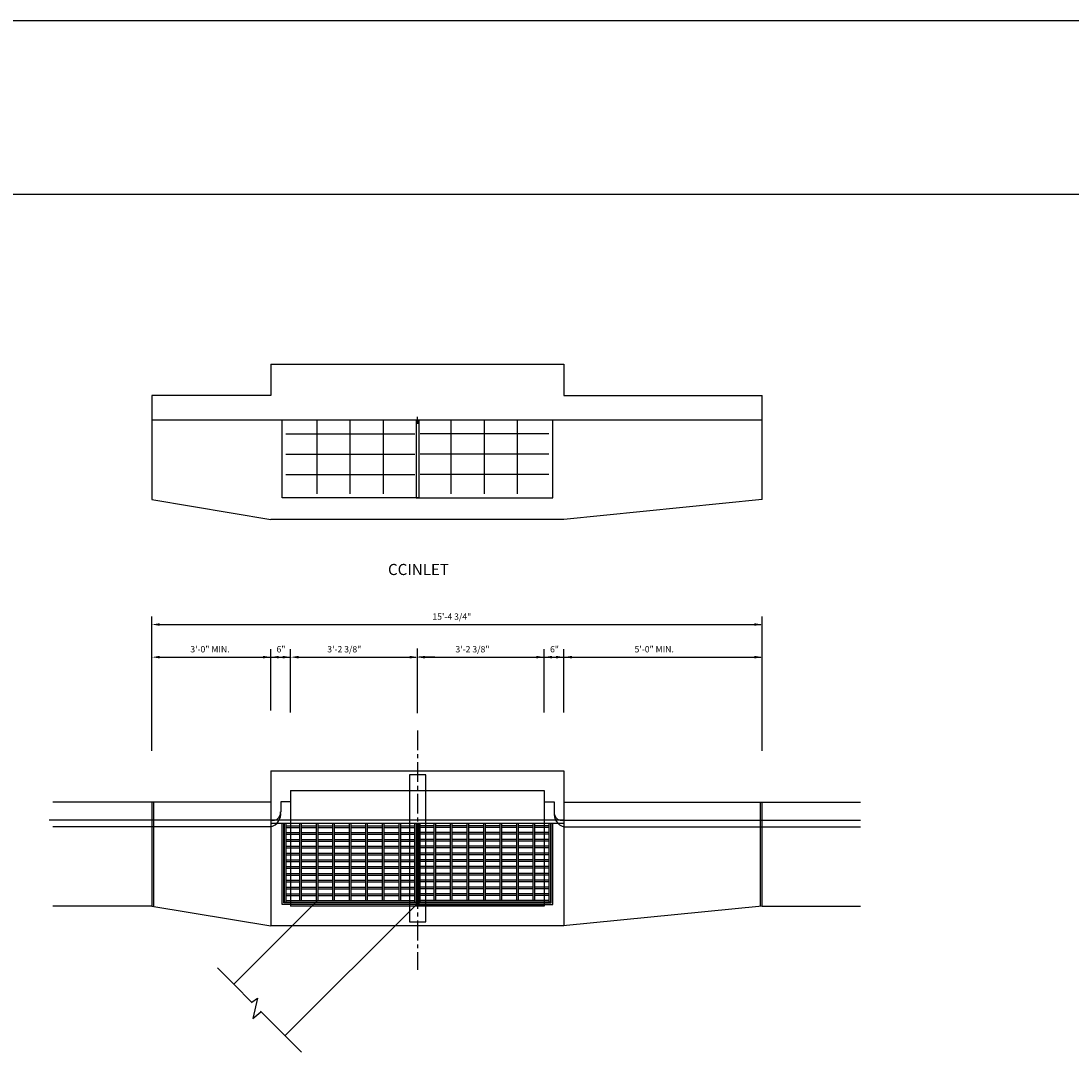
# Model space of a CAD drawing. Units: feet. Extents: x 0 to 180, y 0 to 120.
# Drawn here: x 79 to 105, y 94 to 120 of the extents above; entities that cross this region are included whole.
import ezdxf

# ---------------------------------------------------------------- set-up
doc = ezdxf.new("R2010")
doc.units = ezdxf.units.FT
doc.header["$MEASUREMENT"] = 0
doc.linetypes.add('CL5', pattern=[0.6875, 0.5, -0.0625, 0.0625, -0.0625])
doc.layers.get('0').update_dxf_attribs({"linetype": 'CONTINUOUS'})
for name, color, linetype in [('1', 1, 'CONTINUOUS'), ('2', 2, 'CONTINUOUS'), ('3', 3, 'CONTINUOUS'), ('4', 4, 'CONTINUOUS'), ('CL', 1, 'CL5'), ('DIM', 1, 'CONTINUOUS'), ('TTLBLK', 7, 'CONTINUOUS')]:
    doc.layers.add(name, color=color, linetype=linetype)
doc.styles.add('L140', font='SIMPLEX.SHX', dxfattribs={"height": 2.8})
doc.styles.add('L80', font='SIMPLEX.SHX', dxfattribs={"height": 1.6})

# ---------------------------------------------------------------- blocks, each defined once
blk = doc.blocks.new('BORDER')
blk.add_line((1, 1), (0, 1))

msp = doc.modelspace()

# ---------------------------------------------------------------- linework, layer by layer
at = {"layer": '1'}
for p, q in [((88.755, 100.973), (88.755, 97.265)), ((89.172, 100.973), (88.755, 100.973)), ((89.172, 97.265), (89.172, 100.973)), ((85.76, 100.577), (92.156, 100.577)), ((85.76, 100.577), (85.76, 97.66)), ((92.156, 100.577), (92.156, 97.66)), ((82.26, 100.285), (82.26, 97.66)), ((82.302, 100.285), (82.302, 97.66)), ((85.509, 100.293), (85.509, 100.04)), ((85.758, 100.293), (85.509, 100.293)), ((92.159, 100.293), (92.408, 100.293)), ((92.408, 100.293), (92.408, 100.04)), ((97.615, 97.656), (97.615, 100.285)), ((97.656, 97.66), (97.656, 100.285)), ((92.656, 99.827), (79.665, 99.827)), ((85.26, 99.827), (79.76, 99.827)), ((92.634, 99.744), (85.26, 99.744)), ((85.26, 99.644), (85.26, 97.16)), ((85.545, 97.703), (85.545, 99.744)), ((85.587, 97.745), (85.587, 99.744)), ((85.599, 99.744), (85.599, 97.762)), ((85.64, 99.744), (85.64, 97.762)), ((85.64, 99.689), (85.998, 99.689)), ((85.64, 99.647), (85.998, 99.647)), ((85.994, 97.803), (85.994, 99.744)), ((86.036, 97.803), (86.036, 99.744)), ((86.04, 99.689), (86.415, 99.689)), ((86.04, 99.647), (86.415, 99.647)), ((86.411, 97.803), (86.411, 99.744)), ((86.453, 97.803), (86.453, 99.744)), ((86.456, 99.689), (86.831, 99.689)), ((86.456, 99.647), (86.831, 99.647)), ((86.828, 97.803), (86.828, 99.744)), ((86.869, 97.803), (86.869, 99.744)), ((86.871, 99.689), (87.246, 99.689)), ((86.871, 99.647), (87.246, 99.647)), ((87.244, 97.803), (87.244, 99.744)), ((87.286, 97.803), (87.286, 99.744)), ((87.286, 99.689), (87.661, 99.689)), ((87.286, 99.647), (87.661, 99.647)), ((87.661, 97.803), (87.661, 99.744)), ((87.701, 99.689), (88.076, 99.689)), ((87.701, 99.647), (88.076, 99.647)), ((87.703, 97.803), (87.703, 99.744)), ((88.078, 97.803), (88.078, 99.744)), ((88.115, 99.689), (88.49, 99.689)), ((88.115, 99.647), (88.49, 99.647)), ((88.119, 97.803), (88.119, 99.744)), ((88.494, 97.803), (88.494, 99.744)), ((88.536, 97.803), (88.536, 99.744)), ((88.536, 99.689), (88.89, 99.689)), ((88.536, 99.647), (88.89, 99.647)), ((88.89, 97.762), (88.89, 99.744)), ((88.924, 99.744), (88.924, 97.703)), ((88.932, 97.762), (88.932, 99.744)), ((88.951, 99.744), (88.951, 97.745)), ((88.965, 99.744), (88.965, 97.745)), ((88.985, 97.762), (88.985, 99.744)), ((88.993, 99.744), (88.993, 97.703)), ((89.026, 97.762), (89.026, 99.744)), ((89.381, 99.689), (89.026, 99.689)), ((89.381, 99.647), (89.026, 99.647)), ((89.381, 97.803), (89.381, 99.744)), ((89.422, 97.803), (89.422, 99.744)), ((89.802, 99.689), (89.427, 99.689)), ((89.802, 99.647), (89.427, 99.647)), ((89.797, 97.803), (89.797, 99.744)), ((89.839, 97.803), (89.839, 99.744)), ((90.215, 99.689), (89.84, 99.689)), ((90.215, 99.647), (89.84, 99.647)), ((90.214, 97.803), (90.214, 99.744)), ((90.256, 97.803), (90.256, 99.744)), ((90.631, 99.689), (90.256, 99.689)), ((90.631, 99.647), (90.256, 99.647)), ((90.631, 97.803), (90.631, 99.744)), ((91.046, 99.689), (90.671, 99.689)), ((91.046, 99.647), (90.671, 99.647)), ((90.672, 97.803), (90.672, 99.744)), ((91.047, 97.803), (91.047, 99.744)), ((91.461, 99.689), (91.086, 99.689)), ((91.461, 99.647), (91.086, 99.647)), ((91.089, 97.803), (91.089, 99.744)), ((91.464, 97.803), (91.464, 99.744)), ((91.876, 99.689), (91.501, 99.689)), ((91.876, 99.647), (91.501, 99.647)), ((91.506, 97.803), (91.506, 99.744)), ((91.881, 97.803), (91.881, 99.744)), ((92.276, 99.689), (91.919, 99.689)), ((92.276, 99.647), (91.919, 99.647)), ((91.922, 97.803), (91.922, 99.744)), ((92.276, 99.744), (92.276, 97.762)), ((92.318, 99.744), (92.318, 97.762)), ((92.33, 97.745), (92.33, 99.744)), ((92.372, 97.703), (92.372, 99.744)), ((92.634, 99.827), (100.134, 99.827)), ((92.656, 99.66), (92.656, 97.16)), ((85.64, 99.517), (85.998, 99.517)), ((85.64, 99.475), (85.998, 99.475)), ((85.64, 99.345), (85.998, 99.345)), ((86.04, 99.517), (86.415, 99.517)), ((86.04, 99.475), (86.415, 99.475)), ((86.04, 99.345), (86.415, 99.345)), ((86.456, 99.517), (86.831, 99.517)), ((86.456, 99.475), (86.831, 99.475)), ((86.456, 99.345), (86.831, 99.345)), ((86.871, 99.517), (87.246, 99.517)), ((86.871, 99.475), (87.246, 99.475)), ((86.871, 99.345), (87.246, 99.345)), ((87.286, 99.517), (87.661, 99.517)), ((87.286, 99.475), (87.661, 99.475)), ((87.286, 99.345), (87.661, 99.345)), ((87.701, 99.517), (88.076, 99.517)), ((87.701, 99.475), (88.076, 99.475)), ((87.701, 99.345), (88.076, 99.345)), ((88.115, 99.517), (88.49, 99.517)), ((88.115, 99.475), (88.49, 99.475)), ((88.115, 99.345), (88.49, 99.345)), ((88.536, 99.517), (88.89, 99.517)), ((88.536, 99.475), (88.89, 99.475)), ((88.536, 99.345), (88.89, 99.345)), ((89.381, 99.517), (89.026, 99.517)), ((89.381, 99.475), (89.026, 99.475)), ((89.381, 99.345), (89.026, 99.345)), ((89.802, 99.517), (89.427, 99.517)), ((89.802, 99.475), (89.427, 99.475)), ((89.802, 99.345), (89.427, 99.345)), ((90.215, 99.517), (89.84, 99.517)), ((90.215, 99.475), (89.84, 99.475)), ((90.215, 99.345), (89.84, 99.345)), ((90.631, 99.517), (90.256, 99.517)), ((90.631, 99.475), (90.256, 99.475)), ((90.631, 99.345), (90.256, 99.345)), ((91.046, 99.517), (90.671, 99.517)), ((91.046, 99.475), (90.671, 99.475)), ((91.046, 99.345), (90.671, 99.345)), ((91.461, 99.517), (91.086, 99.517)), ((91.461, 99.475), (91.086, 99.475)), ((91.461, 99.345), (91.086, 99.345)), ((91.876, 99.517), (91.501, 99.517)), ((91.876, 99.475), (91.501, 99.475)), ((91.876, 99.345), (91.501, 99.345)), ((92.276, 99.517), (91.919, 99.517)), ((92.276, 99.475), (91.919, 99.475)), ((92.276, 99.345), (91.919, 99.345)), ((85.64, 99.303), (85.998, 99.303)), ((85.64, 99.173), (85.998, 99.173)), ((85.64, 99.131), (85.998, 99.131)), ((86.04, 99.303), (86.415, 99.303)), ((86.04, 99.173), (86.415, 99.173)), ((86.04, 99.131), (86.415, 99.131)), ((86.456, 99.303), (86.831, 99.303)), ((86.456, 99.173), (86.831, 99.173)), ((86.456, 99.131), (86.831, 99.131)), ((86.871, 99.303), (87.246, 99.303)), ((86.871, 99.173), (87.246, 99.173)), ((86.871, 99.131), (87.246, 99.131)), ((87.286, 99.303), (87.661, 99.303)), ((87.286, 99.173), (87.661, 99.173)), ((87.286, 99.131), (87.661, 99.131)), ((87.701, 99.303), (88.076, 99.303)), ((87.701, 99.173), (88.076, 99.173)), ((87.701, 99.131), (88.076, 99.131)), ((88.115, 99.303), (88.49, 99.303)), ((88.115, 99.173), (88.49, 99.173)), ((88.115, 99.131), (88.49, 99.131)), ((88.536, 99.303), (88.89, 99.303)), ((88.536, 99.173), (88.89, 99.173)), ((88.536, 99.131), (88.89, 99.131)), ((89.381, 99.303), (89.026, 99.303)), ((89.381, 99.173), (89.026, 99.173)), ((89.381, 99.131), (89.026, 99.131)), ((89.802, 99.303), (89.427, 99.303)), ((89.802, 99.173), (89.427, 99.173)), ((89.802, 99.131), (89.427, 99.131)), ((90.215, 99.303), (89.84, 99.303)), ((90.215, 99.173), (89.84, 99.173)), ((90.215, 99.131), (89.84, 99.131)), ((90.631, 99.303), (90.256, 99.303)), ((90.631, 99.173), (90.256, 99.173)), ((90.631, 99.131), (90.256, 99.131)), ((91.046, 99.303), (90.671, 99.303)), ((91.046, 99.173), (90.671, 99.173)), ((91.046, 99.131), (90.671, 99.131)), ((91.461, 99.303), (91.086, 99.303)), ((91.461, 99.173), (91.086, 99.173)), ((91.461, 99.131), (91.086, 99.131)), ((91.876, 99.303), (91.501, 99.303)), ((91.876, 99.173), (91.501, 99.173)), ((91.876, 99.131), (91.501, 99.131)), ((92.276, 99.303), (91.919, 99.303)), ((92.276, 99.173), (91.919, 99.173)), ((92.276, 99.131), (91.919, 99.131)), ((85.64, 99.001), (85.998, 99.001)), ((85.64, 98.959), (85.998, 98.959)), ((85.64, 98.829), (85.998, 98.829)), ((86.04, 99.001), (86.415, 99.001)), ((86.04, 98.959), (86.415, 98.959)), ((86.04, 98.829), (86.415, 98.829)), ((86.456, 99.001), (86.831, 99.001)), ((86.456, 98.959), (86.831, 98.959)), ((86.456, 98.829), (86.831, 98.829)), ((86.871, 99.001), (87.246, 99.001)), ((86.871, 98.959), (87.246, 98.959)), ((86.871, 98.829), (87.246, 98.829)), ((87.286, 99.001), (87.661, 99.001)), ((87.286, 98.959), (87.661, 98.959)), ((87.286, 98.829), (87.661, 98.829)), ((87.701, 99.001), (88.076, 99.001)), ((87.701, 98.959), (88.076, 98.959)), ((87.701, 98.829), (88.076, 98.829)), ((88.115, 99.001), (88.49, 99.001)), ((88.115, 98.959), (88.49, 98.959)), ((88.115, 98.829), (88.49, 98.829)), ((88.536, 99.001), (88.89, 99.001)), ((88.536, 98.959), (88.89, 98.959)), ((88.536, 98.829), (88.89, 98.829)), ((89.381, 99.001), (89.026, 99.001)), ((89.381, 98.959), (89.026, 98.959)), ((89.381, 98.829), (89.026, 98.829)), ((89.802, 99.001), (89.427, 99.001)), ((89.802, 98.959), (89.427, 98.959)), ((89.802, 98.829), (89.427, 98.829)), ((90.215, 99.001), (89.84, 99.001)), ((90.215, 98.959), (89.84, 98.959)), ((90.215, 98.829), (89.84, 98.829)), ((90.631, 99.001), (90.256, 99.001)), ((90.631, 98.959), (90.256, 98.959)), ((90.631, 98.829), (90.256, 98.829)), ((91.046, 99.001), (90.671, 99.001)), ((91.046, 98.959), (90.671, 98.959)), ((91.046, 98.829), (90.671, 98.829)), ((91.461, 99.001), (91.086, 99.001)), ((91.461, 98.959), (91.086, 98.959)), ((91.461, 98.829), (91.086, 98.829)), ((91.876, 99.001), (91.501, 99.001)), ((91.876, 98.959), (91.501, 98.959)), ((91.876, 98.829), (91.501, 98.829)), ((92.276, 99.001), (91.919, 99.001)), ((92.276, 98.959), (91.919, 98.959)), ((92.276, 98.829), (91.919, 98.829)), ((85.64, 98.788), (85.998, 98.788)), ((85.64, 98.657), (85.998, 98.657)), ((85.64, 98.616), (85.998, 98.616)), ((86.04, 98.788), (86.415, 98.788)), ((86.04, 98.657), (86.415, 98.657)), ((86.04, 98.616), (86.415, 98.616)), ((86.456, 98.788), (86.831, 98.788)), ((86.456, 98.657), (86.831, 98.657)), ((86.456, 98.616), (86.831, 98.616)), ((86.871, 98.788), (87.246, 98.788)), ((86.871, 98.657), (87.246, 98.657)), ((86.871, 98.616), (87.246, 98.616)), ((87.286, 98.788), (87.661, 98.788)), ((87.286, 98.657), (87.661, 98.657)), ((87.286, 98.616), (87.661, 98.616)), ((87.701, 98.788), (88.076, 98.788)), ((87.701, 98.657), (88.076, 98.657)), ((87.701, 98.616), (88.076, 98.616)), ((88.115, 98.788), (88.49, 98.788)), ((88.115, 98.657), (88.49, 98.657)), ((88.115, 98.616), (88.49, 98.616)), ((88.536, 98.788), (88.89, 98.788)), ((88.536, 98.657), (88.89, 98.657)), ((88.536, 98.616), (88.89, 98.616)), ((89.381, 98.788), (89.026, 98.788)), ((89.381, 98.657), (89.026, 98.657)), ((89.381, 98.616), (89.026, 98.616)), ((89.802, 98.788), (89.427, 98.788)), ((89.802, 98.657), (89.427, 98.657)), ((89.802, 98.616), (89.427, 98.616)), ((90.215, 98.788), (89.84, 98.788)), ((90.215, 98.657), (89.84, 98.657)), ((90.215, 98.616), (89.84, 98.616)), ((90.631, 98.788), (90.256, 98.788)), ((90.631, 98.657), (90.256, 98.657)), ((90.631, 98.616), (90.256, 98.616)), ((91.046, 98.788), (90.671, 98.788)), ((91.046, 98.657), (90.671, 98.657)), ((91.046, 98.616), (90.671, 98.616)), ((91.461, 98.788), (91.086, 98.788)), ((91.461, 98.657), (91.086, 98.657)), ((91.461, 98.616), (91.086, 98.616)), ((91.876, 98.788), (91.501, 98.788)), ((91.876, 98.657), (91.501, 98.657)), ((91.876, 98.616), (91.501, 98.616)), ((92.276, 98.788), (91.919, 98.788)), ((92.276, 98.657), (91.919, 98.657)), ((92.276, 98.616), (91.919, 98.616)), ((85.64, 98.485), (85.998, 98.485)), ((85.64, 98.444), (85.998, 98.444)), ((85.64, 98.314), (85.998, 98.314)), ((86.04, 98.485), (86.415, 98.485)), ((86.04, 98.444), (86.415, 98.444)), ((86.04, 98.314), (86.415, 98.314)), ((86.456, 98.485), (86.831, 98.485)), ((86.456, 98.444), (86.831, 98.444)), ((86.456, 98.314), (86.831, 98.314)), ((86.871, 98.485), (87.246, 98.485)), ((86.871, 98.444), (87.246, 98.444)), ((86.871, 98.314), (87.246, 98.314)), ((87.286, 98.485), (87.661, 98.485)), ((87.286, 98.444), (87.661, 98.444)), ((87.286, 98.314), (87.661, 98.314)), ((87.701, 98.485), (88.076, 98.485)), ((87.701, 98.444), (88.076, 98.444)), ((87.701, 98.314), (88.076, 98.314)), ((88.115, 98.485), (88.49, 98.485)), ((88.115, 98.444), (88.49, 98.444)), ((88.115, 98.314), (88.49, 98.314)), ((88.536, 98.485), (88.89, 98.485)), ((88.536, 98.444), (88.89, 98.444)), ((88.536, 98.314), (88.89, 98.314)), ((89.381, 98.485), (89.026, 98.485)), ((89.381, 98.444), (89.026, 98.444)), ((89.381, 98.314), (89.026, 98.314)), ((89.802, 98.485), (89.427, 98.485)), ((89.802, 98.444), (89.427, 98.444)), ((89.802, 98.314), (89.427, 98.314)), ((90.215, 98.485), (89.84, 98.485)), ((90.215, 98.444), (89.84, 98.444)), ((90.215, 98.314), (89.84, 98.314)), ((90.631, 98.485), (90.256, 98.485)), ((90.631, 98.444), (90.256, 98.444)), ((90.631, 98.314), (90.256, 98.314)), ((91.046, 98.485), (90.671, 98.485)), ((91.046, 98.444), (90.671, 98.444)), ((91.046, 98.314), (90.671, 98.314)), ((91.461, 98.485), (91.086, 98.485)), ((91.461, 98.444), (91.086, 98.444)), ((91.461, 98.314), (91.086, 98.314)), ((91.876, 98.485), (91.501, 98.485)), ((91.876, 98.444), (91.501, 98.444)), ((91.876, 98.314), (91.501, 98.314)), ((92.276, 98.485), (91.919, 98.485)), ((92.276, 98.444), (91.919, 98.444)), ((92.276, 98.314), (91.919, 98.314)), ((85.64, 98.272), (85.998, 98.272)), ((85.64, 98.142), (85.998, 98.142)), ((85.64, 98.1), (85.998, 98.1)), ((86.04, 98.272), (86.415, 98.272)), ((86.04, 98.142), (86.415, 98.142)), ((86.04, 98.1), (86.415, 98.1)), ((86.456, 98.272), (86.831, 98.272)), ((86.456, 98.142), (86.831, 98.142)), ((86.456, 98.1), (86.831, 98.1)), ((86.871, 98.272), (87.246, 98.272)), ((86.871, 98.142), (87.246, 98.142)), ((86.871, 98.1), (87.246, 98.1)), ((87.286, 98.272), (87.661, 98.272)), ((87.286, 98.142), (87.661, 98.142)), ((87.286, 98.1), (87.661, 98.1)), ((87.701, 98.272), (88.076, 98.272)), ((87.701, 98.142), (88.076, 98.142)), ((87.701, 98.1), (88.076, 98.1)), ((88.115, 98.272), (88.49, 98.272)), ((88.115, 98.142), (88.49, 98.142)), ((88.115, 98.1), (88.49, 98.1)), ((88.536, 98.272), (88.89, 98.272)), ((88.536, 98.142), (88.89, 98.142)), ((88.536, 98.1), (88.89, 98.1)), ((89.381, 98.272), (89.026, 98.272)), ((89.381, 98.142), (89.026, 98.142)), ((89.381, 98.1), (89.026, 98.1)), ((89.802, 98.272), (89.427, 98.272)), ((89.802, 98.142), (89.427, 98.142)), ((89.802, 98.1), (89.427, 98.1)), ((90.215, 98.272), (89.84, 98.272)), ((90.215, 98.142), (89.84, 98.142)), ((90.215, 98.1), (89.84, 98.1)), ((90.631, 98.272), (90.256, 98.272)), ((90.631, 98.142), (90.256, 98.142)), ((90.631, 98.1), (90.256, 98.1)), ((91.046, 98.272), (90.671, 98.272)), ((91.046, 98.142), (90.671, 98.142)), ((91.046, 98.1), (90.671, 98.1)), ((91.461, 98.272), (91.086, 98.272)), ((91.461, 98.142), (91.086, 98.142)), ((91.461, 98.1), (91.086, 98.1)), ((91.876, 98.272), (91.501, 98.272)), ((91.876, 98.142), (91.501, 98.142)), ((91.876, 98.1), (91.501, 98.1)), ((92.276, 98.272), (91.919, 98.272)), ((92.276, 98.142), (91.919, 98.142)), ((92.276, 98.1), (91.919, 98.1)), ((86.445, 97.809), (84.324, 95.687)), ((85.599, 97.762), (88.932, 97.762)), ((85.64, 97.97), (85.998, 97.97)), ((85.64, 97.928), (85.998, 97.928)), ((85.64, 97.803), (88.89, 97.803)), ((86.04, 97.97), (86.415, 97.97)), ((86.04, 97.928), (86.415, 97.928)), ((86.456, 97.97), (86.831, 97.97)), ((86.456, 97.928), (86.831, 97.928)), ((86.871, 97.97), (87.246, 97.97)), ((86.871, 97.928), (87.246, 97.928)), ((87.286, 97.97), (87.661, 97.97)), ((87.286, 97.928), (87.661, 97.928)), ((87.701, 97.97), (88.076, 97.97)), ((87.701, 97.928), (88.076, 97.928)), ((88.115, 97.97), (88.49, 97.97)), ((88.115, 97.928), (88.49, 97.928)), ((88.536, 97.97), (88.89, 97.97)), ((88.536, 97.928), (88.89, 97.928)), ((92.318, 97.762), (88.985, 97.762)), ((89.381, 97.97), (89.026, 97.97)), ((89.381, 97.928), (89.026, 97.928)), ((92.276, 97.803), (89.026, 97.803)), ((89.802, 97.97), (89.427, 97.97)), ((89.802, 97.928), (89.427, 97.928)), ((90.215, 97.97), (89.84, 97.97)), ((90.215, 97.928), (89.84, 97.928)), ((90.631, 97.97), (90.256, 97.97)), ((90.631, 97.928), (90.256, 97.928)), ((91.046, 97.97), (90.671, 97.97)), ((91.046, 97.928), (90.671, 97.928)), ((91.461, 97.97), (91.086, 97.97)), ((91.461, 97.928), (91.086, 97.928)), ((91.876, 97.97), (91.501, 97.97)), ((91.876, 97.928), (91.501, 97.928)), ((92.276, 97.97), (91.919, 97.97)), ((92.276, 97.928), (91.919, 97.928)), ((88.993, 97.703), (85.545, 97.703)), ((88.951, 97.745), (85.587, 97.745)), ((88.932, 97.703), (85.62, 94.391)), ((92.156, 97.66), (85.76, 97.66)), ((88.924, 97.703), (92.372, 97.703)), ((88.965, 97.745), (92.33, 97.745)), ((88.755, 97.265), (89.172, 97.265))]:
    msp.add_line(p, q, dxfattribs=at)
for centre, radius, start, end in [((85.161, 99.996), 0.35, 286.4446, 7.202), ((85.31, 100.021), 0.2, 255.7996, 5.4531), ((92.755, 99.996), 0.35, 172.798, 253.5554), ((92.607, 100.021), 0.2, 174.5469, 284.2004)]:
    msp.add_arc(centre, radius, start, end, dxfattribs=at)
msp.add_point((88.958, 109.922), dxfattribs=at)
at = {"layer": '2'}
for p, q in [((85.26, 111.338), (85.26, 110.547)), ((85.26, 111.338), (92.656, 111.338)), ((92.656, 111.338), (92.656, 110.547)), ((85.26, 110.547), (82.26, 110.547)), ((82.26, 110.547), (82.26, 107.922)), ((92.656, 110.547), (97.656, 110.547)), ((97.656, 107.922), (97.656, 110.547)), ((88.958, 109.922), (88.958, 110.006)), ((97.656, 109.922), (82.26, 109.922)), ((85.545, 107.964), (85.545, 109.922)), ((86.433, 108.063), (86.433, 109.922)), ((87.265, 108.063), (87.265, 109.922)), ((88.103, 108.063), (88.103, 109.922)), ((88.924, 109.922), (88.924, 107.964)), ((88.958, 109.912), (88.958, 109.833)), ((88.992, 109.922), (88.992, 107.964)), ((89.814, 108.063), (89.814, 109.922)), ((90.652, 108.063), (90.652, 109.922)), ((91.484, 108.063), (91.484, 109.922)), ((92.372, 107.964), (92.372, 109.922)), ((85.64, 109.583), (88.89, 109.583)), ((92.276, 109.583), (89.026, 109.583)), ((85.64, 109.07), (88.89, 109.07)), ((92.276, 109.07), (89.026, 109.07)), ((85.64, 108.556), (88.89, 108.556)), ((92.276, 108.556), (89.026, 108.556)), ((82.26, 107.922), (85.26, 107.422)), ((88.993, 107.964), (85.545, 107.964)), ((88.924, 107.964), (92.372, 107.964)), ((97.656, 107.922), (92.656, 107.422)), ((92.656, 107.422), (85.26, 107.422)), ((85.26, 99.66), (79.76, 99.66)), ((92.656, 99.66), (100.134, 99.66)), ((84.325, 95.689), (83.913, 96.101)), ((84.324, 95.687), (84.79, 95.22)), ((84.777, 95.234), (84.927, 95.34)), ((84.927, 95.34), (84.805, 94.82)), ((84.805, 94.82), (85.006, 94.99)), ((85, 95.011), (86.032, 93.978))]:
    msp.add_line(p, q, dxfattribs=at)
msp.add_circle((88.958, 109.922), 0.0208, dxfattribs=at)
at = {"layer": '3'}
for p, q in [((85.26, 101.077), (92.656, 101.077)), ((85.26, 101.077), (85.26, 99.66)), ((92.656, 101.077), (92.656, 99.66)), ((85.26, 100.285), (79.76, 100.285)), ((92.656, 100.285), (100.134, 100.285)), ((82.26, 97.66), (79.76, 97.66)), ((82.26, 97.66), (85.26, 97.16)), ((97.656, 97.66), (92.634, 97.16)), ((97.656, 97.66), (100.134, 97.66)), ((92.656, 97.16), (85.26, 97.16))]:
    msp.add_line(p, q, dxfattribs=at)
at = {"layer": 'CL'}
msp.add_line((88.958, 102.096), (88.958, 96.049), dxfattribs=at)
at = {"layer": 'DIM'}
for p, q in [((82.26, 101.578), (82.26, 104.968)), ((97.656, 101.578), (97.656, 104.968)), ((82.44, 104.768), (97.623, 104.768)), ((85.26, 102.595), (85.26, 104.144)), ((85.76, 102.546), (85.76, 104.144)), ((88.958, 102.527), (88.958, 104.162)), ((92.156, 102.546), (92.156, 104.144)), ((92.656, 102.546), (92.656, 104.144)), ((82.395, 103.944), (85.26, 103.944)), ((85.26, 103.944), (85.76, 103.944)), ((85.89, 103.944), (88.715, 103.944)), ((88.522, 103.944), (88.922, 103.944)), ((89.394, 103.944), (88.994, 103.944)), ((89.115, 103.944), (92.156, 103.944)), ((92.156, 103.944), (92.656, 103.944)), ((92.656, 103.944), (97.623, 103.944))]:
    msp.add_line(p, q, dxfattribs=at)
for points in [[(82.46, 104.734), (82.46, 104.801), (82.26, 104.768)], [(97.456, 104.734), (97.456, 104.801), (97.656, 104.768)], [(82.46, 103.911), (82.46, 103.978), (82.26, 103.944)], [(85.06, 103.911), (85.06, 103.978), (85.26, 103.944)], [(85.46, 103.911), (85.46, 103.978), (85.26, 103.944)], [(85.56, 103.911), (85.56, 103.978), (85.76, 103.944)], [(85.96, 103.911), (85.96, 103.978), (85.76, 103.944)], [(88.765, 103.911), (88.765, 103.978), (88.965, 103.944)], [(89.151, 103.911), (89.151, 103.978), (88.951, 103.944)], [(91.956, 103.911), (91.956, 103.978), (92.156, 103.944)], [(92.356, 103.911), (92.356, 103.978), (92.156, 103.944)], [(92.456, 103.911), (92.456, 103.978), (92.656, 103.944)], [(92.856, 103.911), (92.856, 103.978), (92.656, 103.944)], [(97.458, 103.911), (97.458, 103.978), (97.658, 103.944)]]:
    msp.add_solid(points, dxfattribs=at)
at = {"layer": 'TTLBLK', "color": 4}
msp.add_line((6.25, 115.626), (176.876, 115.626), dxfattribs=at)

# ---------------------------------------------------------------- block references
at = {"xscale": 180.00144, "yscale": 120.00096, "zscale": 180.00144}
msp.add_blockref('BORDER', (0, 0), dxfattribs=at)

# ---------------------------------------------------------------- texts
at = {"layer": '4', "style": 'L140'}
msp.add_text('CCINLET', height=0.28, dxfattribs=at).set_placement((88.217, 106.017))
at = {"layer": 'DIM', "style": 'L80'}
for s, p in [('15\'-4 3/4"', (89.336, 104.888)), ('3\'-0" MIN.', (83.229, 104.064)), ('6"', (85.404, 104.064)), ('3\'-2 3/8"', (86.684, 104.064)), ('3\'-2 3/8"', (89.917, 104.064)), ('6"', (92.305, 104.064)), ('5\'-0" MIN.', (94.437, 104.064))]:
    msp.add_text(s, height=0.16, dxfattribs=at).set_placement(p)

doc.saveas('drawing.dxf')
